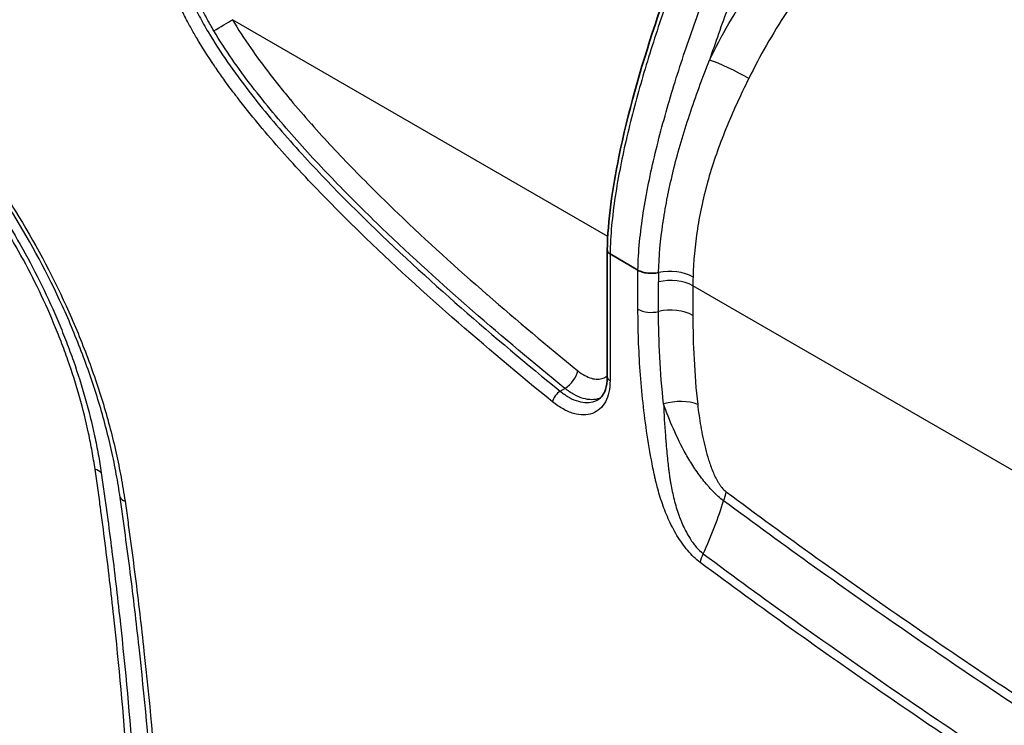
# Model space of a CAD drawing. Units: millimetres. Extents: x 43 to 3572, y 24 to 1710.
# Drawn here: x 180 to 249, y 407 to 456 of the extents above; entities that cross this region are included whole.
import ezdxf

# ---------------------------------------------------------------- set-up
doc = ezdxf.new("R2010")
doc.units = ezdxf.units.MM
doc.header["$LTSCALE"] = 3
doc.layers.add('Visible (ISO)', color=7, linetype='Continuous', lineweight=35)
doc.layers.add('Visible Narrow (ISO)', color=7, linetype='Continuous', lineweight=25)

msp = doc.modelspace()

# ---------------------------------------------------------------- linework, layer by layer
at = {"layer": 'Visible (ISO)'}
for p, q in [((192.863, 454.866), (192.863, 454.876)), ((194.26, 454.336), (194.26, 454.335)), ((194.26, 452.718), (194.26, 452.711)), ((221.388, 431.424), (221.388, 440.233)), ((223.527, 438.848), (221.579, 439.973))]:
    msp.add_line(p, q, dxfattribs=at)
msp.add_ellipse((222.041, 440.229), major_axis=(-0.653, 0.01), ratio=0.566247, start_param=0, end_param=0.794584, dxfattribs=at)
for points, knots in [([(221.388, 440.24), (221.421, 442.302), (221.742, 444.516), (222.819, 449.757), (223.7, 452.845), (226.586, 461.586), (228.928, 467.296), (235.135, 480.142), (239.272, 487.312), (245.045, 495.673), (246.302, 497.348), (249.073, 500.471), (250.632, 501.915), (252.213, 503.005)], [0, 0, 0, 0, 0.867541, 0.867541, 2.043558, 2.043558, 4.212468, 4.212468, 7.059127, 7.059127, 7.796331, 7.796331, 8.581633, 8.581633, 8.581633, 8.581633]), ([(224.965, 438.682), (224.728, 438.625), (224.457, 438.61), (224.203, 438.639), (224.076, 438.654), (223.953, 438.679), (223.838, 438.715), (223.723, 438.75), (223.619, 438.795), (223.527, 438.848)], [0.00049887, 0.00049887, 0.00049887, 0.00049887, 0.001411225, 0.001411225, 0.001411225, 0.001867402, 0.001867402, 0.001867402, 0.00232358, 0.00232358, 0.00232358, 0.00232358]), ([(220.753, 429.833), (220.863, 429.901), (220.962, 429.992), (221.13, 430.226), (221.201, 430.364), (221.34, 430.774), (221.388, 431.081), (221.388, 431.424)], [0, 0, 0, 0, 0.1178661, 0.1178661, 0.2229088, 0.2229088, 0.3788402, 0.3788402, 0.3788402, 0.3788402])]:
    msp.add_open_spline(points, degree=3, knots=knots, dxfattribs=at)
at = {"layer": 'Visible Narrow (ISO)'}
for p, q in [((221.422, 441.182), (195.271, 456.28)), ((192.756, 455.047), (192.756, 455.056)), ((194.072, 454.628), (194.072, 454.629)), ((194.072, 452.981), (194.072, 452.99)), ((197.057, 450.494), (197.057, 450.494)), ((197.364, 450.114), (197.364, 450.114)), ((197.934, 449.425), (197.934, 449.426)), ((197.057, 449.063), (197.057, 449.065)), ((197.364, 448.697), (197.364, 448.695)), ((198.24, 449.063), (198.24, 449.063)), ((197.934, 448.027), (197.934, 448.029)), ((198.24, 447.676), (198.24, 447.674)), ((222.651, 447.683), (222.651, 447.684)), ((203.259, 443.642), (203.259, 443.642)), ((203.861, 443.041), (203.861, 443.041)), ((203.259, 442.359), (203.259, 442.36)), ((203.861, 441.767), (203.861, 441.766)), ((221.623, 441.066), (221.622, 441.066)), ((221.579, 439.973), (221.579, 431.158)), ((223.527, 436.129), (223.527, 438.848)), ((224.961, 435.968), (224.961, 438.028)), ((333.744, 376.333), (227.35, 437.76)), ((227.35, 437.76), (227.35, 435.699)), ((218.113, 430.416), (218.439, 430.615))]:
    msp.add_line(p, q, dxfattribs=at)
for centre, major_axis, ratio, start_param, end_param in [((194.502, 455.836), (0.934, 0.558), 0.021285, 4.114203, 5.667545), ((230.024, 452.566), (-1.954, 0.96), 0.112479, 4.093823, 5.650776), ((286.872, 453.336), (54.093, 40.124), 0.750556, 2.621722, 2.633586), ((225.822, 437.532), (-2.176, 0.071), 0.564738, 3.94538, 5.135531), ((248.713, 442.615), (-18.969, -12.935), 0.759718, 5.772866, 5.805186), ((225.81, 436.871), (-2.177, 0), 0.57735, 3.926991, 5.11339), ((224.451, 436.662), (1.306, 0), 0.57735, 3.926991, 5.11339), ((225.81, 434.811), (-2.177, 0), 0.57735, 3.926991, 5.11339), ((168.656, 401.855), (68.221, 36.98), 0.027695, 0.584077, 0.584079), ((218.578, 431.391), (0.686, 0.845), 0.451374, 4.026185, 5.579528), ((222.041, 431.424), (-0.653, 0), 0.57735, 0, 0.785398), ((218.029, 429.951), (0.411, 0.507), 0.451392, 0.884583, 2.437926), ((226.147, 428.607), (-2.164, -0.237), 0.494895, 3.868311, 5.05471), ((184.17, 424.097), (2.152, 0.329), 0.457254, 0.348485, 0.706522), ((228.13, 422.536), (-1.301, -1.746), 0.488381, 2.061268, 2.418615), ((188.719, 423.298), (-1.292, -0.189), 0.462861, 0.158889, 0.709323), ((211.918, 413.864), (-16.575, -19.651), 0.42187, 2.16633, 2.355267), ((228.79, 419.027), (0.78, 1.048), 0.489003, 1.855499, 2.418262)]:
    msp.add_ellipse(centre, major_axis=major_axis, ratio=ratio, start_param=start_param, end_param=end_param, dxfattribs=at)
for points, knots in [([(252.544, 502.976), (252.476, 502.929), (252.407, 502.881), (252.27, 502.784), (252.065, 502.637), (251.59, 502.283), (251.189, 501.96), (250.393, 501.29), (249.871, 500.811), (248.844, 499.793), (248.339, 499.255), (247.344, 498.124), (246.862, 497.542), (245.455, 495.757), (244.567, 494.516), (242.847, 491.98), (242.014, 490.684), (240.366, 488.074), (239.551, 486.756), (237.961, 484.108), (237.185, 482.778), (234.917, 478.767), (233.488, 476.065), (230.814, 470.598), (229.567, 467.834), (227.829, 463.643), (227.271, 462.239), (226.202, 459.414), (225.69, 457.991), (224.73, 455.16), (224.281, 453.748), (223.457, 450.935), (223.082, 449.533), (222.592, 447.439), (222.441, 446.743), (222.167, 445.354), (222.045, 444.66), (221.838, 443.288), (221.753, 442.609), (221.629, 441.273), (221.589, 440.616), (221.579, 439.973)], [-0.00000006, -0.00000006, -0.00000006, -0.00000006, 0.00033839, 0.00033839, 0.00067684, 0.00135375, 0.00270755, 0.00270755, 0.00541516, 0.00541516, 0.00812277, 0.00812277, 0.01083039, 0.01083039, 0.01624561, 0.01624561, 0.02166083, 0.02166083, 0.02707606, 0.02707606, 0.03249128, 0.03249128, 0.04332172, 0.04332172, 0.05415217, 0.05415217, 0.05956739, 0.05956739, 0.06498262, 0.06498262, 0.07039784, 0.07039784, 0.07581306, 0.07581306, 0.07852067, 0.07852067, 0.08122829, 0.08122829, 0.0839359, 0.0839359, 0.08664351, 0.08664351, 0.08664351, 0.08664351]), ([(223.527, 438.848), (223.548, 440.136), (223.686, 441.471), (224.003, 443.518), (224.128, 444.209), (224.408, 445.595), (224.563, 446.289), (225.066, 448.376), (225.45, 449.772), (226.295, 452.573), (226.756, 453.978), (227.74, 456.795), (228.265, 458.21), (229.362, 461.018), (229.934, 462.413), (231.716, 466.577), (232.995, 469.322), (235.738, 474.747), (237.203, 477.428), (239.529, 481.404), (240.326, 482.722), (241.957, 485.345), (242.792, 486.651), (244.483, 489.235), (245.337, 490.518), (247.101, 493.029), (248.011, 494.257), (249.453, 496.021), (249.947, 496.596), (250.966, 497.713), (251.484, 498.245), (252.539, 499.252), (253.075, 499.726), (253.896, 500.388), (254.172, 500.601), (254.59, 500.907), (254.73, 501.007), (254.94, 501.153), (255.01, 501.201), (255.151, 501.296), (255.222, 501.344), (255.291, 501.39)], [0, 0, 0, 0, 0.00543366, 0.00543366, 0.00815049, 0.00815049, 0.01086733, 0.01086733, 0.01630099, 0.01630099, 0.02173465, 0.02173465, 0.02716831, 0.02716831, 0.03260198, 0.03260198, 0.0434693, 0.0434693, 0.05433663, 0.05433663, 0.05977029, 0.05977029, 0.06520395, 0.06520395, 0.07063762, 0.07063762, 0.07607128, 0.07607128, 0.07878811, 0.07878811, 0.08150494, 0.08150494, 0.08422177, 0.08422177, 0.08558019, 0.08558019, 0.0862594, 0.0862594, 0.086599, 0.086599, 0.08693861, 0.08693861, 0.08693861, 0.08693861]), ([(254.068, 498.145), (253.734, 497.854), (253.404, 497.55), (253.077, 497.235), (252.82, 496.986), (252.564, 496.729), (252.311, 496.465), (252.152, 496.3), (251.993, 496.131), (251.835, 495.96), (251.742, 495.858), (251.65, 495.756), (251.557, 495.654), (251.29, 495.356), (251.027, 495.054), (250.768, 494.747), (250.547, 494.485), (250.329, 494.219), (250.113, 493.952), (249.99, 493.798), (249.867, 493.644), (249.746, 493.49), (248.945, 492.47), (248.178, 491.415), (247.431, 490.341), (247.001, 489.722), (246.577, 489.097), (246.157, 488.468), (246.09, 488.367), (246.022, 488.265), (245.954, 488.164), (245.603, 487.635), (245.254, 487.105), (244.907, 486.572), (244.655, 486.185), (244.403, 485.796), (244.153, 485.406), (243.583, 484.519), (243.02, 483.626), (242.466, 482.731), (242.442, 482.693), (242.419, 482.655), (242.395, 482.617), (241.623, 481.367), (240.868, 480.111), (240.133, 478.848), (239.77, 478.225), (239.413, 477.601), (239.06, 476.975), (237.991, 475.079), (236.969, 473.167), (235.994, 471.239), (235.945, 471.143), (235.896, 471.046), (235.848, 470.95), (234.926, 469.116), (234.047, 467.268), (233.21, 465.406), (232.831, 464.562), (232.461, 463.715), (232.099, 462.866), (231.62, 461.741), (231.156, 460.611), (230.707, 459.475), (230.613, 459.235), (230.519, 458.995), (230.425, 458.754), (230.131, 457.996), (229.843, 457.235), (229.565, 456.473), (229.336, 455.85), (229.114, 455.228), (228.899, 454.606), (228.767, 454.227), (228.638, 453.848), (228.511, 453.47)], [0.0036277, 0.0036277, 0.0036277, 0.0036277, 0.00531365, 0.00531365, 0.00531365, 0.00664219, 0.00664219, 0.00664219, 0.0074771, 0.0074771, 0.0074771, 0.00797018, 0.00797018, 0.00797018, 0.0094018, 0.0094018, 0.0094018, 0.01062664, 0.01062664, 0.01062664, 0.0113265, 0.0113265, 0.0113265, 0.01593999, 0.01593999, 0.01593999, 0.01859662, 0.01859662, 0.01859662, 0.0190253, 0.0190253, 0.0190253, 0.02125341, 0.02125341, 0.02125341, 0.0228747, 0.0228747, 0.0228747, 0.0265666, 0.0265666, 0.0265666, 0.0267241, 0.0267241, 0.0267241, 0.03187992, 0.03187992, 0.03187992, 0.0344229, 0.0344229, 0.0344229, 0.0421217, 0.0421217, 0.0421217, 0.04250656, 0.04250656, 0.04250656, 0.0498205, 0.0498205, 0.0498205, 0.0531332, 0.0531332, 0.0531332, 0.0575193, 0.0575193, 0.0575193, 0.05844641, 0.05844641, 0.05844641, 0.0613687, 0.0613687, 0.0613687, 0.06375954, 0.06375954, 0.06375954, 0.0652181, 0.0652181, 0.0652181, 0.0652181]), ([(193.985, 455.505), (193.816, 455.788), (193.661, 456.061), (193.447, 456.455), (193.378, 456.584), (193.281, 456.774), (193.249, 456.836), (193.203, 456.929), (193.18, 456.974), (193.154, 457.027), (193.143, 457.05), (193.136, 457.065), (193.133, 457.071), (192.99, 457.362), (192.861, 457.641), (192.682, 458.056), (192.625, 458.194), (192.544, 458.398), (192.505, 458.5), (192.46, 458.617), (192.439, 458.676), (192.43, 458.701), (192.424, 458.717), (192.421, 458.724), (192.193, 459.352), (192.027, 459.951), (191.847, 460.815), (191.798, 461.097), (191.74, 461.512), (191.723, 461.649), (191.701, 461.853), (191.69, 461.954), (191.68, 462.072), (191.675, 462.122), (191.672, 462.155), (191.671, 462.17), (191.623, 462.772), (191.612, 463.355), (191.638, 464.225), (191.654, 464.514), (191.688, 464.947), (191.701, 465.091), (191.723, 465.307), (191.73, 465.379), (191.746, 465.523), (191.754, 465.593), (191.834, 466.255), (191.929, 466.835), (192.102, 467.699), (192.164, 467.986), (192.265, 468.415), (192.317, 468.629), (192.381, 468.878), (192.409, 468.985), (192.428, 469.056), (192.437, 469.091), (192.604, 469.713), (192.78, 470.293), (193.069, 471.156), (193.169, 471.442), (193.326, 471.871), (193.38, 472.013), (193.461, 472.226), (193.488, 472.297), (193.544, 472.439), (193.571, 472.509), (193.829, 473.16), (194.074, 473.73), (194.461, 474.575), (194.661, 474.995), (194.902, 475.48), (195.007, 475.687), (195.078, 475.825), (195.113, 475.892), (195.443, 476.524), (195.749, 477.076), (196.226, 477.889), (196.47, 478.292), (196.72, 478.69), (196.888, 478.954), (196.972, 479.084), (197.751, 480.271), (198.483, 481.274), (199.254, 482.225)], [0, 0, 0, 0, 0.03125, 0.03125, 0.046875, 0.046875, 0.054687, 0.054687, 0.058594, 0.060547, 0.061523, 0.061523, 0.0625, 0.0625, 0.09375, 0.09375, 0.109375, 0.109375, 0.117187, 0.121094, 0.123047, 0.124023, 0.124023, 0.125, 0.125, 0.1875, 0.1875, 0.21875, 0.21875, 0.234375, 0.234375, 0.242187, 0.246094, 0.248047, 0.248047, 0.25, 0.25, 0.3125, 0.3125, 0.34375, 0.34375, 0.359375, 0.359375, 0.367187, 0.367187, 0.375, 0.375, 0.4375, 0.4375, 0.46875, 0.46875, 0.484375, 0.492187, 0.496094, 0.496094, 0.5, 0.5, 0.5625, 0.5625, 0.59375, 0.59375, 0.609375, 0.609375, 0.617187, 0.617187, 0.625, 0.625, 0.6875, 0.6875, 0.71875, 0.734375, 0.742187, 0.742187, 0.75, 0.75, 0.8125, 0.8125, 0.84375, 0.859375, 0.859375, 0.875, 0.875, 1, 1, 1, 1]), ([(228.511, 453.47), (229.352, 455.182), (230.309, 456.857), (231.361, 458.458), (232.413, 460.059), (233.56, 461.587), (234.776, 463.006), (235.993, 464.426), (237.278, 465.738), (238.605, 466.912), (239.931, 468.087), (241.298, 469.124), (242.676, 470.001)], [3.7963701, 3.7963701, 3.7963701, 3.7963701, 4.0079215, 4.0079215, 4.0079215, 4.2194729, 4.2194729, 4.2194729, 4.4310244, 4.4310244, 4.4310244, 4.6425758, 4.6425758, 4.6425758, 4.6425758]), ([(244.295, 467.386), (243.026, 466.58), (241.767, 465.627), (239.323, 463.467), (238.138, 462.262), (235.897, 459.652), (234.84, 458.247), (232.901, 455.302), (232.019, 453.762), (231.245, 452.188)], [1.6406095, 1.6406095, 1.6406095, 1.6406095, 1.8521609, 1.8521609, 2.0637124, 2.0637124, 2.2752638, 2.2752638, 2.4868152, 2.4868152, 2.4868152, 2.4868152]), ([(192.406, 457.648), (192.584, 457.267), (192.773, 456.893), (193.165, 456.153), (193.37, 455.788), (194.009, 454.708), (194.464, 454.006), (195.419, 452.629), (195.91, 451.963), (196.911, 450.668), (197.421, 450.037), (198.974, 448.184), (200.039, 447), (202.205, 444.697), (203.308, 443.579), (206.654, 440.302), (208.923, 438.227), (213.495, 434.222), (215.798, 432.293), (218.113, 430.416)], [0, 0, 0, 0, 0.00146375, 0.00146375, 0.00292749, 0.00292749, 0.00585499, 0.00585499, 0.00878248, 0.00878248, 0.01170997, 0.01170997, 0.01756496, 0.01756496, 0.02341994, 0.02341994, 0.03512991, 0.03512991, 0.04683988, 0.04683988, 0.04683988, 0.04683988]), ([(217.567, 429.684), (215.225, 431.584), (212.896, 433.535), (210.586, 435.56), (210.577, 435.568), (210.568, 435.576), (210.558, 435.584), (208.258, 437.602), (205.977, 439.69), (203.727, 441.898), (203.705, 441.92), (203.683, 441.941), (203.661, 441.963), (202.554, 443.051), (201.46, 444.164), (200.385, 445.309), (200.356, 445.34), (200.327, 445.372), (200.297, 445.403), (199.232, 446.542), (198.184, 447.714), (197.165, 448.935), (197.129, 448.978), (197.094, 449.02), (197.059, 449.063), (196.572, 449.65), (196.091, 450.249), (195.62, 450.863), (195.582, 450.912), (195.544, 450.961), (195.506, 451.011), (195.252, 451.344), (195.001, 451.681), (194.752, 452.024), (194.545, 452.311), (194.338, 452.603), (194.135, 452.898), (194.096, 452.955), (194.057, 453.012), (194.018, 453.07), (193.579, 453.714), (193.16, 454.369), (192.766, 455.04), (192.728, 455.105), (192.69, 455.17), (192.652, 455.235), (192.584, 455.353), (192.516, 455.472), (192.45, 455.591), (192.308, 455.845), (192.171, 456.101), (192.037, 456.359), (192.025, 456.384), (192.012, 456.408), (191.999, 456.433), (191.854, 456.716), (191.713, 457.002), (191.58, 457.292)], [0, 0, 0, 0, 0.0118094, 0.0118094, 0.0118094, 0.01185634, 0.01185634, 0.01185634, 0.0236188, 0.0236188, 0.0236188, 0.02373443, 0.02373443, 0.02373443, 0.0295235, 0.0295235, 0.0295235, 0.02968115, 0.02968115, 0.02968115, 0.0354282, 0.0354282, 0.0354282, 0.03562788, 0.03562788, 0.03562788, 0.03838054, 0.03838054, 0.03838054, 0.03860125, 0.03860125, 0.03860125, 0.04008819, 0.04008819, 0.04008819, 0.04133289, 0.04133289, 0.04133289, 0.04157455, 0.04157455, 0.04157455, 0.04428524, 0.04428524, 0.04428524, 0.04454797, 0.04454797, 0.04454797, 0.04502333, 0.04502333, 0.04502333, 0.04603467, 0.04603467, 0.04603467, 0.04613046, 0.04613046, 0.04613046, 0.04723759, 0.04723759, 0.04723759, 0.04723759]), ([(195.271, 456.28), (195.671, 455.612), (196.093, 454.967), (196.53, 454.338), (196.967, 453.709), (197.42, 453.096), (197.884, 452.495), (197.885, 452.492), (197.887, 452.49), (197.889, 452.488), (198.121, 452.187), (198.357, 451.888), (198.594, 451.593), (198.829, 451.301), (199.067, 451.012), (199.305, 450.726), (199.308, 450.723), (199.311, 450.719), (199.314, 450.716), (199.793, 450.142), (200.277, 449.583), (200.764, 449.034), (200.768, 449.03), (200.771, 449.025), (200.775, 449.021), (201.752, 447.921), (202.744, 446.864), (203.746, 445.834), (203.751, 445.83), (203.755, 445.825), (203.759, 445.821), (204.761, 444.793), (205.772, 443.794), (206.791, 442.816), (206.796, 442.812), (206.8, 442.808), (206.804, 442.804), (208.847, 440.844), (210.919, 438.971), (213.01, 437.151), (213.013, 437.149), (213.016, 437.146), (213.018, 437.144), (215.111, 435.323), (217.225, 433.556), (219.348, 431.835)], [0, 0, 0, 0, 0.00269888, 0.00269888, 0.00269888, 0.00539776, 0.00539776, 0.00539776, 0.00540849, 0.00540849, 0.00540849, 0.00676063, 0.00676063, 0.00676063, 0.00809664, 0.00809664, 0.00809664, 0.00811266, 0.00811266, 0.00811266, 0.01079552, 0.01079552, 0.01079552, 0.01081548, 0.01081548, 0.01081548, 0.01619328, 0.01619328, 0.01619328, 0.01621689, 0.01621689, 0.01621689, 0.02159104, 0.02159104, 0.02159104, 0.02161417, 0.02161417, 0.02161417, 0.03238656, 0.03238656, 0.03238656, 0.03240031, 0.03240031, 0.03240031, 0.04318208, 0.04318208, 0.04318208, 0.04318208]), ([(218.439, 430.615), (216.279, 432.367), (214.134, 434.16), (209.881, 437.864), (207.773, 439.772), (204.656, 442.769), (203.624, 443.79), (201.581, 445.894), (200.57, 446.976), (199.075, 448.666), (198.58, 449.241), (197.6, 450.42), (197.117, 451.023), (196.171, 452.254), (195.709, 452.882), (194.819, 454.168), (194.391, 454.826), (193.985, 455.505)], [0, 0, 0, 0, 0.01083941, 0.01083941, 0.02167883, 0.02167883, 0.02709854, 0.02709854, 0.03251824, 0.03251824, 0.0352281, 0.0352281, 0.03793795, 0.03793795, 0.0406478, 0.0406478, 0.04335766, 0.04335766, 0.04335766, 0.04335766]), ([(224.965, 438.682), (224.989, 439.796), (225.095, 440.947), (225.268, 442.122), (225.274, 442.161), (225.28, 442.201), (225.286, 442.241), (225.372, 442.814), (225.474, 443.395), (225.591, 443.977), (225.598, 444.013), (225.605, 444.049), (225.612, 444.084), (225.732, 444.672), (225.865, 445.262), (226.012, 445.853), (226.019, 445.883), (226.027, 445.913), (226.034, 445.943), (226.341, 447.168), (226.704, 448.398), (227.114, 449.635), (227.119, 449.653), (227.125, 449.67), (227.131, 449.687), (227.337, 450.306), (227.554, 450.927), (227.781, 451.55), (228.015, 452.19), (228.259, 452.829), (228.511, 453.47)], [0, 0, 0, 0, 0.00470054, 0.00470054, 0.00470054, 0.00485949, 0.00485949, 0.00485949, 0.00714912, 0.00714912, 0.00714912, 0.00728923, 0.00728923, 0.00728923, 0.00960181, 0.00960181, 0.00960181, 0.00971898, 0.00971898, 0.00971898, 0.01451092, 0.01451092, 0.01451092, 0.01457847, 0.01457847, 0.01457847, 0.0169746, 0.0169746, 0.0169746, 0.01943795, 0.01943795, 0.01943795, 0.01943795]), ([(231.245, 452.188), (230.957, 451.603), (230.677, 451.018), (230.141, 449.845), (229.887, 449.26), (229.175, 447.511), (228.767, 446.35), (228.269, 444.608), (228.122, 444.027), (227.866, 442.865), (227.758, 442.284), (227.492, 440.567), (227.393, 439.45), (227.361, 438.368)], [0, 0, 0, 0, 0.00229628, 0.00229628, 0.00459256, 0.00459256, 0.00918512, 0.00918512, 0.01148141, 0.01148141, 0.01377769, 0.01377769, 0.01837025, 0.01837025, 0.01837025, 0.01837025]), ([(187.457, 423.016), (187.377, 423.559), (187.288, 424.104), (187.086, 425.198), (186.974, 425.747), (186.603, 427.4), (186.312, 428.508), (185.639, 430.739), (185.258, 431.861), (184.618, 433.555), (184.393, 434.12), (183.926, 435.24), (183.684, 435.796), (182.424, 438.561), (181.271, 440.716), (179.644, 443.338), (179.309, 443.86), (178.624, 444.888), (178.274, 445.395), (177.56, 446.396), (177.197, 446.888), (176.643, 447.614), (176.457, 447.854), (176.082, 448.33), (175.893, 448.566), (175.705, 448.803)], [0, 0, 0, 0, 0.00213957, 0.00213957, 0.00427913, 0.00427913, 0.00855827, 0.00855827, 0.0128374, 0.0128374, 0.01497697, 0.01497697, 0.01711654, 0.01711654, 0.02567481, 0.02567481, 0.02781437, 0.02781437, 0.02995394, 0.02995394, 0.03209351, 0.03209351, 0.03316329, 0.03316329, 0.03423308, 0.03423308, 0.03423308, 0.03423308]), ([(175.814, 449.067), (175.91, 448.946), (176.006, 448.824), (176.103, 448.703), (176.199, 448.582), (176.295, 448.461), (176.391, 448.339), (176.582, 448.096), (176.772, 447.851), (176.96, 447.604), (177.336, 447.11), (177.705, 446.609), (178.068, 446.1), (178.431, 445.592), (178.787, 445.076), (179.135, 444.553), (179.484, 444.029), (179.826, 443.497), (180.158, 442.962), (181.486, 440.821), (182.662, 438.622), (183.689, 436.367), (183.946, 435.803), (184.194, 435.235), (184.432, 434.664), (184.67, 434.093), (184.899, 433.516), (185.117, 432.94), (185.552, 431.788), (185.941, 430.643), (186.284, 429.506), (186.627, 428.368), (186.924, 427.238), (187.176, 426.114), (187.302, 425.552), (187.416, 424.992), (187.519, 424.434), (187.623, 423.876), (187.714, 423.319), (187.795, 422.765)], [0, 0, 0, 0, 0.0005514, 0.0005514, 0.0005514, 0.00110281, 0.00110281, 0.00110281, 0.00220563, 0.00220563, 0.00220563, 0.00441125, 0.00441125, 0.00441125, 0.00661688, 0.00661688, 0.00661688, 0.00882251, 0.00882251, 0.00882251, 0.01764502, 0.01764502, 0.01764502, 0.01985064, 0.01985064, 0.01985064, 0.02205627, 0.02205627, 0.02205627, 0.02646752, 0.02646752, 0.02646752, 0.03087878, 0.03087878, 0.03087878, 0.03308431, 0.03308431, 0.03308431, 0.03529003, 0.03529003, 0.03529003, 0.03529003]), ([(177.573, 445.197), (177.85, 444.803), (178.125, 444.406), (178.667, 443.605), (178.933, 443.2), (179.711, 441.977), (180.204, 441.151), (181.607, 438.643), (182.444, 436.93), (183.363, 434.737), (183.541, 434.294), (183.881, 433.411), (184.043, 432.97), (184.506, 431.651), (184.783, 430.777), (185.277, 429.037), (185.492, 428.172), (185.77, 426.88), (185.854, 426.451), (186.008, 425.595), (186.077, 425.168), (186.141, 424.742)], [0, 0, 0, 0, 0.00169974, 0.00169974, 0.00339948, 0.00339948, 0.00679896, 0.00679896, 0.01359792, 0.01359792, 0.01529766, 0.01529766, 0.0169974, 0.0169974, 0.02039688, 0.02039688, 0.02379636, 0.02379636, 0.0254961, 0.0254961, 0.02719584, 0.02719584, 0.02719584, 0.02719584]), ([(185.709, 424.986), (185.646, 425.402), (185.578, 425.818), (185.503, 426.236), (185.429, 426.653), (185.347, 427.071), (185.257, 427.491), (185.077, 428.33), (184.867, 429.174), (184.627, 430.023), (184.387, 430.871), (184.117, 431.724), (183.816, 432.581), (183.666, 433.009), (183.508, 433.439), (183.342, 433.87), (183.176, 434.301), (183.003, 434.733), (182.824, 435.161), (182.107, 436.872), (181.291, 438.542), (180.378, 440.173), (179.921, 440.988), (179.44, 441.793), (178.934, 442.588), (178.681, 442.986), (178.421, 443.381), (178.157, 443.771), (177.893, 444.162), (177.625, 444.548), (177.354, 444.932)], [0, 0, 0, 0, 0.00163274, 0.00163274, 0.00163274, 0.00326548, 0.00326548, 0.00326548, 0.00653096, 0.00653096, 0.00653096, 0.00979644, 0.00979644, 0.00979644, 0.01142918, 0.01142918, 0.01142918, 0.01306192, 0.01306192, 0.01306192, 0.01959288, 0.01959288, 0.01959288, 0.02285836, 0.02285836, 0.02285836, 0.0244911, 0.0244911, 0.0244911, 0.02612384, 0.02612384, 0.02612384, 0.02612384]), ([(227.866, 418.494), (227.557, 418.724), (227.266, 419.005), (226.99, 419.331), (226.714, 419.657), (226.467, 420.011), (226.242, 420.384), (226.13, 420.571), (226.022, 420.763), (225.922, 420.957), (225.822, 421.15), (225.729, 421.344), (225.641, 421.54), (225.466, 421.931), (225.313, 422.326), (225.178, 422.725), (225.043, 423.124), (224.928, 423.52), (224.83, 423.91), (224.805, 424.007), (224.781, 424.104), (224.759, 424.201), (224.747, 424.25), (224.736, 424.298), (224.725, 424.347), (224.714, 424.395), (224.704, 424.443), (224.693, 424.492), (224.651, 424.685), (224.611, 424.877), (224.572, 425.069), (224.417, 425.838), (224.285, 426.6), (224.17, 427.357), (224.056, 428.114), (223.96, 428.867), (223.879, 429.612), (223.798, 430.357), (223.732, 431.094), (223.681, 431.824), (223.577, 433.285), (223.527, 434.719), (223.527, 436.129)], [0, 0, 0, 0, 0.00152065, 0.00152065, 0.00152065, 0.0030413, 0.0030413, 0.0030413, 0.00380162, 0.00380162, 0.00380162, 0.00456194, 0.00456194, 0.00456194, 0.00608259, 0.00608259, 0.00608259, 0.00760324, 0.00760324, 0.00760324, 0.0079834, 0.0079834, 0.0079834, 0.00817348, 0.00817348, 0.00817348, 0.00836356, 0.00836356, 0.00836356, 0.00912389, 0.00912389, 0.00912389, 0.01216518, 0.01216518, 0.01216518, 0.01520648, 0.01520648, 0.01520648, 0.01824777, 0.01824777, 0.01824777, 0.02433037, 0.02433037, 0.02433037, 0.02433037]), ([(225.31, 429.536), (225.19, 430.638), (225.103, 431.725), (225.046, 432.797), (224.989, 433.87), (224.961, 434.926), (224.961, 435.968)], [0, 0, 0, 0, 0.004464381, 0.004464381, 0.004464381, 0.008928763, 0.008928763, 0.008928763, 0.008928763]), ([(227.35, 435.699), (227.35, 434.694), (227.377, 433.674), (227.432, 432.641), (227.487, 431.607), (227.57, 430.56), (227.687, 429.495)], [0, 0, 0, 0, 0.004302357, 0.004302357, 0.004302357, 0.008604714, 0.008604714, 0.008604714, 0.008604714]), ([(219.348, 431.835), (219.502, 431.71), (219.66, 431.603), (219.815, 431.517), (219.971, 431.432), (220.126, 431.366), (220.279, 431.321), (220.431, 431.277), (220.577, 431.255), (220.716, 431.256), (220.855, 431.256), (220.989, 431.279), (221.109, 431.323), (221.21, 431.36), (221.303, 431.413), (221.388, 431.48)], [0, 0, 0, 0, 0.000779282, 0.000779282, 0.000779282, 0.001558564, 0.001558564, 0.001558564, 0.002337846, 0.002337846, 0.002337846, 0.003117128, 0.003117128, 0.003117128, 0.00377172, 0.00377172, 0.00377172, 0.00377172]), ([(221.579, 431.158), (221.579, 430.87), (221.552, 430.603), (221.498, 430.357), (221.444, 430.111), (221.362, 429.884), (221.257, 429.688), (221.151, 429.492), (221.022, 429.324), (220.869, 429.187), (220.716, 429.049), (220.543, 428.945), (220.352, 428.875), (220.162, 428.804), (219.951, 428.768), (219.731, 428.768), (219.511, 428.768), (219.28, 428.802), (219.039, 428.872), (218.919, 428.907), (218.796, 428.951), (218.674, 429.003), (218.552, 429.054), (218.429, 429.114), (218.306, 429.182), (218.061, 429.317), (217.812, 429.486), (217.567, 429.684)], [0, 0, 0, 0, 0.001216227, 0.001216227, 0.001216227, 0.002432455, 0.002432455, 0.002432455, 0.003648682, 0.003648682, 0.003648682, 0.004864909, 0.004864909, 0.004864909, 0.006081136, 0.006081136, 0.006081136, 0.007297364, 0.007297364, 0.007297364, 0.007905477, 0.007905477, 0.007905477, 0.008513591, 0.008513591, 0.008513591, 0.009729818, 0.009729818, 0.009729818, 0.009729818]), ([(218.113, 430.416), (218.323, 430.245), (218.537, 430.099), (218.96, 429.865), (219.172, 429.775), (219.588, 429.654), (219.786, 429.625), (220.166, 429.625), (220.348, 429.657), (220.596, 429.748), (220.677, 429.787), (220.753, 429.833)], [0, 0, 0, 0, 0.001062665, 0.001062665, 0.00212533, 0.00212533, 0.003187995, 0.003187995, 0.004250659, 0.004250659, 0.004796174, 0.004796174, 0.004796174, 0.004796174]), ([(220.895, 429.939), (220.877, 429.932), (220.86, 429.925), (220.843, 429.919), (220.679, 429.859), (220.497, 429.827), (220.307, 429.827), (220.118, 429.827), (219.919, 429.857), (219.711, 429.917), (219.503, 429.977), (219.29, 430.067), (219.078, 430.183), (218.866, 430.3), (218.65, 430.445), (218.439, 430.615)], [0.004081664, 0.004081664, 0.004081664, 0.004081664, 0.004193753, 0.004193753, 0.004193753, 0.005242237, 0.005242237, 0.005242237, 0.006290722, 0.006290722, 0.006290722, 0.007339199, 0.007339199, 0.007339199, 0.008387659, 0.008387659, 0.008387659, 0.008387659]), ([(229.495, 422.798), (229.366, 422.886), (229.238, 422.986), (228.985, 423.208), (228.859, 423.33), (228.679, 423.523), (228.62, 423.589), (228.533, 423.691), (228.502, 423.722), (228.442, 423.789), (228.412, 423.822), (228.264, 423.991), (228.149, 424.129), (227.819, 424.55), (227.614, 424.84), (227.226, 425.432), (227.047, 425.728), (226.543, 426.619), (226.25, 427.216), (225.733, 428.388), (225.508, 428.967), (225.31, 429.536)], [0, 0, 0, 0, 0.00062823, 0.00062823, 0.00125646, 0.00125646, 0.00157058, 0.00157058, 0.00172764, 0.00172764, 0.00188469, 0.00188469, 0.00251293, 0.00251293, 0.00376939, 0.00376939, 0.00502585, 0.00502585, 0.00753878, 0.00753878, 0.0100517, 0.0100517, 0.0100517, 0.0100517]), ([(225.31, 429.536), (225.339, 428.812), (225.379, 428.081), (225.434, 427.347), (225.445, 427.203), (225.456, 427.058), (225.468, 426.913), (225.504, 426.472), (225.546, 426.03), (225.593, 425.586), (225.611, 425.419), (225.63, 425.253), (225.65, 425.087), (225.656, 425.03), (225.663, 424.974), (225.67, 424.918), (225.684, 424.806), (225.698, 424.694), (225.712, 424.582), (225.715, 424.561), (225.718, 424.54), (225.721, 424.518), (225.727, 424.471), (225.734, 424.428), (225.742, 424.382), (225.749, 424.337), (225.756, 424.292), (225.763, 424.246), (225.778, 424.156), (225.794, 424.065), (225.81, 423.974), (225.876, 423.613), (225.953, 423.246), (226.048, 422.875), (226.14, 422.512), (226.248, 422.149), (226.377, 421.789), (226.412, 421.689), (226.449, 421.59), (226.488, 421.49), (226.518, 421.414), (226.549, 421.337), (226.582, 421.261), (226.646, 421.109), (226.715, 420.956), (226.789, 420.808), (226.799, 420.787), (226.809, 420.767), (226.819, 420.747), (226.921, 420.545), (227.031, 420.349), (227.152, 420.16), (227.227, 420.042), (227.306, 419.927), (227.39, 419.816), (227.454, 419.731), (227.519, 419.65), (227.586, 419.573), (227.74, 419.394), (227.904, 419.234), (228.079, 419.099)], [0.0089303, 0.0089303, 0.0089303, 0.0089303, 0.01180775, 0.01180775, 0.01180775, 0.01237454, 0.01237454, 0.01237454, 0.01409666, 0.01409666, 0.01409666, 0.01474024, 0.01474024, 0.01474024, 0.01495772, 0.01495772, 0.01495772, 0.01538825, 0.01538825, 0.01538825, 0.01546972, 0.01546972, 0.01546972, 0.0156456, 0.0156456, 0.0156456, 0.01581878, 0.01581878, 0.01581878, 0.01616607, 0.01616607, 0.01616607, 0.0175409, 0.0175409, 0.0175409, 0.01888928, 0.01888928, 0.01888928, 0.01926302, 0.01926302, 0.01926302, 0.01955064, 0.01955064, 0.01955064, 0.02012408, 0.02012408, 0.02012408, 0.02020268, 0.02020268, 0.02020268, 0.02098514, 0.02098514, 0.02098514, 0.02147462, 0.02147462, 0.02147462, 0.0218462, 0.0218462, 0.0218462, 0.02270726, 0.02270726, 0.02270726, 0.02270726]), ([(227.687, 429.495), (227.742, 428.995), (227.811, 428.487), (227.898, 427.977), (227.985, 427.465), (228.09, 426.95), (228.223, 426.428), (228.29, 426.167), (228.364, 425.904), (228.448, 425.639), (228.532, 425.374), (228.628, 425.105), (228.737, 424.841), (228.792, 424.709), (228.851, 424.578), (228.915, 424.447), (228.979, 424.317), (229.049, 424.187), (229.125, 424.062), (229.144, 424.031), (229.163, 424), (229.183, 423.969), (229.203, 423.939), (229.224, 423.909), (229.244, 423.879), (229.286, 423.82), (229.33, 423.762), (229.376, 423.707), (229.468, 423.598), (229.566, 423.502), (229.67, 423.425)], [0, 0, 0, 0, 0.002028933, 0.002028933, 0.002028933, 0.004060316, 0.004060316, 0.004060316, 0.005076007, 0.005076007, 0.005076007, 0.006091699, 0.006091699, 0.006091699, 0.006599544, 0.006599544, 0.006599544, 0.00710739, 0.00710739, 0.00710739, 0.007234351, 0.007234351, 0.007234351, 0.007361313, 0.007361313, 0.007361313, 0.007615236, 0.007615236, 0.007615236, 0.008123082, 0.008123082, 0.008123082, 0.008123082]), ([(188.678, 385.071), (188.678, 385.872), (188.674, 386.675), (188.667, 387.48), (188.66, 388.218), (188.65, 388.956), (188.636, 389.697), (188.606, 391.325), (188.561, 392.961), (188.5, 394.605), (188.377, 397.893), (188.192, 401.215), (187.945, 404.565), (187.942, 404.6), (187.94, 404.634), (187.937, 404.668), (187.692, 407.979), (187.385, 411.321), (187.017, 414.693), (187.015, 414.708), (187.013, 414.723), (187.012, 414.739), (186.827, 416.424), (186.627, 418.118), (186.412, 419.818), (186.411, 419.826), (186.41, 419.834), (186.409, 419.843), (186.301, 420.692), (186.19, 421.543), (186.075, 422.396), (186.074, 422.4), (186.074, 422.405), (186.073, 422.409), (186.015, 422.835), (185.957, 423.262), (185.897, 423.689), (185.837, 424.12), (185.776, 424.552), (185.709, 424.986)], [0, 0, 0, 0, 0.00342566, 0.00342566, 0.00342566, 0.00656258, 0.00656258, 0.00656258, 0.01346193, 0.01346193, 0.01346193, 0.02726498, 0.02726498, 0.02726498, 0.0274053, 0.0274053, 0.0274053, 0.04104565, 0.04104565, 0.04104565, 0.04110795, 0.04110795, 0.04110795, 0.04792614, 0.04792614, 0.04792614, 0.04795927, 0.04795927, 0.04795927, 0.0513673, 0.0513673, 0.0513673, 0.05138493, 0.05138493, 0.05138493, 0.05308854, 0.05308854, 0.05308854, 0.05481059, 0.05481059, 0.05481059, 0.05481059]), ([(186.141, 424.742), (186.207, 424.31), (186.268, 423.88), (186.328, 423.45), (186.328, 423.445), (186.329, 423.44), (186.33, 423.434), (186.389, 423.01), (186.447, 422.585), (186.505, 422.161), (186.506, 422.153), (186.507, 422.145), (186.508, 422.137), (186.623, 421.287), (186.734, 420.438), (186.841, 419.59), (186.843, 419.578), (186.844, 419.565), (186.846, 419.552), (187.061, 417.855), (187.26, 416.164), (187.445, 414.48), (187.447, 414.457), (187.45, 414.435), (187.452, 414.412), (187.82, 411.042), (188.128, 407.698), (188.374, 404.381), (188.378, 404.339), (188.381, 404.297), (188.384, 404.255), (188.627, 400.958), (188.811, 397.685), (188.934, 394.445), (188.936, 394.385), (188.939, 394.325), (188.941, 394.264), (189, 392.684), (189.044, 391.112), (189.074, 389.548), (189.076, 389.479), (189.077, 389.41), (189.078, 389.341), (189.107, 387.787), (189.12, 386.241), (189.121, 384.701)], [0, 0, 0, 0, 0.0017186, 0.0017186, 0.0017186, 0.00173915, 0.00173915, 0.00173915, 0.00343721, 0.00343721, 0.00343721, 0.00346846, 0.00346846, 0.00346846, 0.00687442, 0.00687442, 0.00687442, 0.00692559, 0.00692559, 0.00692559, 0.01374883, 0.01374883, 0.01374883, 0.0138403, 0.0138403, 0.0138403, 0.02749767, 0.02749767, 0.02749767, 0.02766969, 0.02766969, 0.02766969, 0.0412465, 0.0412465, 0.0412465, 0.04149888, 0.04149888, 0.04149888, 0.04812092, 0.04812092, 0.04812092, 0.0484119, 0.0484119, 0.0484119, 0.05499533, 0.05499533, 0.05499533, 0.05499533]), ([(229.67, 423.425), (231.775, 421.856), (233.885, 420.318), (235.997, 418.808), (238.11, 417.298), (240.226, 415.814), (242.343, 414.356), (246.578, 411.438), (250.816, 408.618), (255.058, 405.878), (263.542, 400.399), (272.039, 395.233), (280.547, 390.321)], [0, 0, 0, 0, 0.01053047, 0.01053047, 0.01053047, 0.02106094, 0.02106094, 0.02106094, 0.04212188, 0.04212188, 0.04212188, 0.08424376, 0.08424376, 0.08424376, 0.08424376]), ([(190.475, 382.414), (190.475, 385.671), (190.412, 388.962), (190.16, 395.613), (189.97, 398.972), (189.466, 405.747), (189.151, 409.167), (188.584, 414.332), (188.38, 416.061), (188.05, 418.663), (187.879, 419.966), (187.701, 421.272), (187.58, 422.144), (187.52, 422.58), (187.457, 423.016)], [0, 0, 0, 0, 0.01395439, 0.01395439, 0.02790877, 0.02790877, 0.04186316, 0.04186316, 0.04884035, 0.04884035, 0.05232894, 0.05407324, 0.05407324, 0.05581754, 0.05581754, 0.05581754, 0.05581754]), ([(187.795, 422.765), (187.859, 422.326), (187.92, 421.889), (187.98, 421.452), (188.041, 421.014), (188.1, 420.578), (188.159, 420.141), (188.277, 419.268), (188.391, 418.397), (188.501, 417.528), (188.722, 415.788), (188.927, 414.056), (189.116, 412.331), (189.494, 408.88), (189.81, 405.457), (190.063, 402.062), (190.568, 395.271), (190.822, 388.59), (190.823, 382.055)], [0, 0, 0, 0, 0.00174741, 0.00174741, 0.00174741, 0.00349482, 0.00349482, 0.00349482, 0.00698963, 0.00698963, 0.00698963, 0.01397926, 0.01397926, 0.01397926, 0.02795852, 0.02795852, 0.02795852, 0.05591705, 0.05591705, 0.05591705, 0.05591705]), ([(280.443, 389.621), (271.922, 394.54), (263.413, 399.719), (250.67, 407.957), (246.426, 410.785), (240.066, 415.171), (237.947, 416.659), (233.716, 419.685), (231.604, 421.226), (229.495, 422.798)], [0, 0, 0, 0, 0.04212827, 0.04212827, 0.0631924, 0.0631924, 0.07372446, 0.07372446, 0.08425653, 0.08425653, 0.08425653, 0.08425653]), ([(228.079, 419.099), (230.192, 417.527), (232.308, 415.987), (236.546, 412.958), (238.669, 411.473), (245.041, 407.081), (249.296, 404.25), (257.818, 398.744), (262.082, 396.071), (270.612, 390.868), (274.878, 388.338), (279.147, 385.874)], [0, 0, 0, 0, 0.01056351, 0.01056351, 0.02112701, 0.02112701, 0.04225402, 0.04225402, 0.06338103, 0.06338103, 0.08450804, 0.08450804, 0.08450804, 0.08450804]), ([(279.007, 385.229), (274.731, 387.698), (270.457, 390.232), (266.187, 392.836), (261.917, 395.44), (257.649, 398.114), (253.386, 400.868), (249.122, 403.622), (244.862, 406.455), (240.606, 409.387), (238.478, 410.853), (236.351, 412.342), (234.227, 413.859), (232.104, 415.377), (229.983, 416.919), (227.866, 418.494)], [0, 0, 0, 0, 0.02116461, 0.02116461, 0.02116461, 0.04232922, 0.04232922, 0.04232922, 0.06349383, 0.06349383, 0.06349383, 0.07407613, 0.07407613, 0.07407613, 0.08465844, 0.08465844, 0.08465844, 0.08465844])]:
    msp.add_open_spline(points, degree=3, knots=knots, dxfattribs=at)
msp.add_open_spline([(223.05, 449.345), (223.05, 449.348), (223.051, 449.351), (223.052, 449.353)], degree=3, dxfattribs=at)

doc.saveas('drawing.dxf')
